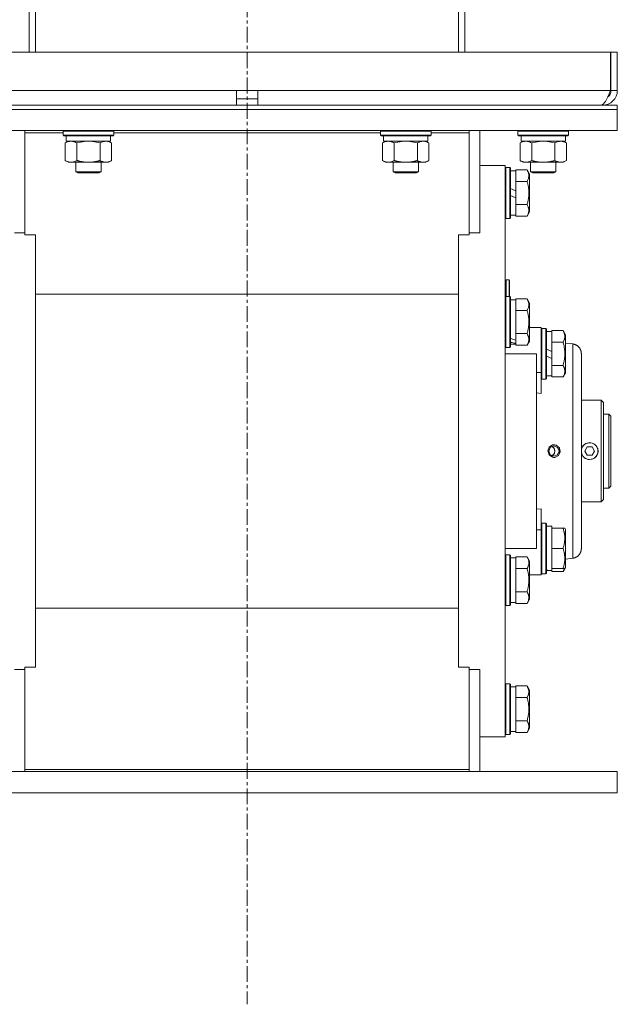
# Model space of a CAD drawing. Units: millimetres. Extents: x 0 to 21952, y -7 to 14850.
# Drawn here: x 4524 to 4807, y 8489 to 8954 of the extents above; entities that cross this region are included whole.
import ezdxf

# ---------------------------------------------------------------- set-up
doc = ezdxf.new("R2010")
doc.units = ezdxf.units.MM
doc.linetypes.add('K5LT_AXLED', pattern=[12, 7.5, -1.5, 1.5, -1.5])
doc.linetypes.add('K5LT_THIN', pattern=[0])
for name, color, linetype, true_color in [('OSI', 2, 'Continuous', 0xffff00), ('R', 1, 'Continuous', 0xff0000), ('WELDING', 7, 'Continuous', 0xffffff)]:
    doc.layers.add(name, color=color, linetype=linetype, true_color=true_color)

msp = doc.modelspace()

# ---------------------------------------------------------------- linework, layer by layer
at = {"layer": 'OSI', "color": 30, "linetype": 'K5LT_AXLED', "lineweight": 18, "true_color": 0xff8000}
msp.add_line((4631.72, 12982.86), (4631.72, 8488.79), dxfattribs=at)
at = {"layer": 'R', "color": 7, "linetype": 'K5LT_THIN', "lineweight": 18}
for p, q in [((4528.72, 8961.84), (4528.72, 8938.79)), ((4531.72, 8938.79), (4531.72, 8961.64)), ((4731.72, 8938.79), (4731.72, 8961.64)), ((4734.72, 8961.84), (4734.72, 8938.79)), ((4459.91, 8938.79), (4803.54, 8938.79)), ((4803.54, 8938.79), (4803.54, 8920.79)), ((4803.72, 8920.79), (4803.72, 8938.79)), ((4806.72, 8938.79), (4803.72, 8938.79)), ((4806.72, 8920.79), (4806.72, 8938.79)), ((4459.91, 8920.79), (4626.72, 8920.79)), ((4626.72, 8913.79), (4626.72, 8920.79)), ((4626.72, 8920.79), (4636.72, 8920.79)), ((4636.72, 8913.79), (4636.72, 8920.79)), ((4636.72, 8920.79), (4803.54, 8920.79)), ((4806.72, 8920.79), (4803.72, 8920.79)), ((4456.72, 8913.79), (4806.72, 8913.79)), ((4626.72, 8916.79), (4636.72, 8916.79)), ((4799.72, 8913.79), (4799.72, 8914.04)), ((4806.72, 8911.79), (4806.72, 8913.79)), ((4456.72, 8911.79), (4806.72, 8911.79)), ((4456.72, 8911.79), (4806.72, 8911.79)), ((4806.72, 8901.79), (4806.72, 8911.79)), ((4456.72, 8901.79), (4806.72, 8901.79)), ((4526.72, 8900.75), (4526.72, 8901.79)), ((4526.72, 8852.44), (4526.72, 8900.75)), ((4526.72, 8900.75), (4544.72, 8900.75)), ((4544.72, 8901.49), (4544.89, 8901.79)), ((4544.72, 8899.59), (4544.72, 8901.49)), ((4544.72, 8901.49), (4556.72, 8901.49)), ((4544.72, 8899.59), (4544.89, 8899.29)), ((4544.72, 8899.59), (4556.72, 8899.59)), ((4544.89, 8899.29), (4556.72, 8899.29)), ((4546.22, 8896.79), (4546.22, 8899.29)), ((4556.72, 8901.49), (4568.72, 8901.49)), ((4556.72, 8899.59), (4568.72, 8899.59)), ((4556.72, 8899.29), (4568.55, 8899.29)), ((4567.22, 8896.79), (4567.22, 8899.29)), ((4568.72, 8901.49), (4568.55, 8901.79)), ((4568.72, 8899.59), (4568.55, 8899.29)), ((4568.72, 8899.59), (4568.72, 8901.49)), ((4568.72, 8900.75), (4694.72, 8900.75)), ((4694.72, 8901.49), (4694.89, 8901.79)), ((4694.72, 8899.59), (4694.72, 8901.49)), ((4694.72, 8901.49), (4706.72, 8901.49)), ((4694.72, 8899.59), (4694.89, 8899.29)), ((4694.72, 8899.59), (4706.72, 8899.59)), ((4694.89, 8899.29), (4706.72, 8899.29)), ((4696.22, 8896.79), (4696.22, 8899.29)), ((4706.72, 8901.49), (4718.72, 8901.49)), ((4706.72, 8899.59), (4718.72, 8899.59)), ((4706.72, 8899.29), (4718.55, 8899.29)), ((4717.22, 8896.79), (4717.22, 8899.29)), ((4718.72, 8901.49), (4718.55, 8901.79)), ((4718.72, 8899.59), (4718.55, 8899.29)), ((4718.72, 8899.59), (4718.72, 8901.49)), ((4718.72, 8900.75), (4736.72, 8900.75)), ((4736.72, 8900.75), (4736.72, 8901.79)), ((4736.72, 8900.75), (4736.72, 8852.44)), ((4741.72, 8853.47), (4741.72, 8901.79)), ((4759.72, 8901.49), (4759.89, 8901.79)), ((4759.72, 8899.59), (4759.72, 8901.49)), ((4759.72, 8901.49), (4771.72, 8901.49)), ((4759.72, 8899.59), (4759.89, 8899.29)), ((4759.72, 8899.59), (4771.72, 8899.59)), ((4759.89, 8899.29), (4771.72, 8899.29)), ((4761.22, 8896.79), (4761.22, 8899.29)), ((4771.72, 8901.49), (4783.72, 8901.49)), ((4771.72, 8899.59), (4783.72, 8899.59)), ((4771.72, 8899.29), (4783.55, 8899.29)), ((4782.22, 8896.79), (4782.22, 8899.29)), ((4783.72, 8901.49), (4783.55, 8901.79)), ((4783.72, 8899.59), (4783.55, 8899.29)), ((4783.72, 8899.59), (4783.72, 8901.49)), ((4545.75, 8895.94), (4547.22, 8896.79)), ((4545.75, 8887.64), (4545.75, 8895.94)), ((4546.22, 8896.79), (4567.22, 8896.79)), ((4551.24, 8887.64), (4551.24, 8895.94)), ((4562.21, 8887.64), (4562.21, 8895.94)), ((4567.69, 8895.94), (4566.22, 8896.79)), ((4567.69, 8887.64), (4567.69, 8895.94)), ((4695.75, 8895.94), (4697.22, 8896.79)), ((4695.75, 8887.64), (4695.75, 8895.94)), ((4696.22, 8896.79), (4717.22, 8896.79)), ((4701.24, 8887.64), (4701.24, 8895.94)), ((4712.21, 8887.64), (4712.21, 8895.94)), ((4717.69, 8895.94), (4716.22, 8896.79)), ((4717.69, 8887.64), (4717.69, 8895.94)), ((4760.75, 8895.94), (4762.22, 8896.79)), ((4760.75, 8887.64), (4760.75, 8895.94)), ((4761.22, 8896.79), (4782.22, 8896.79)), ((4766.24, 8887.64), (4766.24, 8895.94)), ((4777.21, 8887.64), (4777.21, 8895.94)), ((4782.69, 8895.94), (4781.22, 8896.79)), ((4782.69, 8887.64), (4782.69, 8895.94)), ((4545.75, 8887.64), (4547.22, 8886.79)), ((4548.49, 8886.79), (4547.22, 8886.79)), ((4556.72, 8886.79), (4548.49, 8886.79)), ((4550.72, 8886.79), (4550.72, 8882.36)), ((4564.95, 8886.79), (4556.72, 8886.79)), ((4562.72, 8886.79), (4562.72, 8882.36)), ((4566.22, 8886.79), (4564.95, 8886.79)), ((4567.69, 8887.64), (4566.22, 8886.79)), ((4695.75, 8887.64), (4697.22, 8886.79)), ((4698.49, 8886.79), (4697.22, 8886.79)), ((4706.72, 8886.79), (4698.49, 8886.79)), ((4700.72, 8886.79), (4700.72, 8882.36)), ((4714.95, 8886.79), (4706.72, 8886.79)), ((4712.72, 8886.79), (4712.72, 8882.36)), ((4716.22, 8886.79), (4714.95, 8886.79)), ((4717.69, 8887.64), (4716.22, 8886.79)), ((4741.72, 8885.29), (4753.72, 8885.29)), ((4753.72, 8885.29), (4753.72, 8615.29)), ((4760.75, 8887.64), (4762.22, 8886.79)), ((4763.49, 8886.79), (4762.22, 8886.79)), ((4771.72, 8886.79), (4763.49, 8886.79)), ((4765.72, 8886.79), (4765.72, 8882.36)), ((4779.95, 8886.79), (4771.72, 8886.79)), ((4777.72, 8886.79), (4777.72, 8882.36)), ((4781.22, 8886.79), (4779.95, 8886.79)), ((4782.69, 8887.64), (4781.22, 8886.79)), ((4562.72, 8882.36), (4550.72, 8882.36)), ((4550.72, 8882.36), (4551.72, 8881.79)), ((4561.72, 8881.79), (4551.72, 8881.79)), ((4562.72, 8882.36), (4561.72, 8881.79)), ((4712.72, 8882.36), (4700.72, 8882.36)), ((4700.72, 8882.36), (4701.72, 8881.79)), ((4711.72, 8881.79), (4701.72, 8881.79)), ((4712.72, 8882.36), (4711.72, 8881.79)), ((4754.02, 8884.29), (4753.72, 8884.11)), ((4754.02, 8884.29), (4754.02, 8860.29)), ((4755.92, 8884.29), (4754.02, 8884.29)), ((4755.92, 8884.29), (4755.92, 8860.29)), ((4755.92, 8884.29), (4756.22, 8884.11)), ((4756.22, 8884.11), (4756.22, 8860.46)), ((4756.22, 8882.79), (4758.72, 8882.79)), ((4764.07, 8883.26), (4758.72, 8883.26)), ((4758.72, 8883.26), (4758.72, 8882.75)), ((4758.72, 8878.28), (4758.72, 8882.75)), ((4764.07, 8883.26), (4765.22, 8881.26)), ((4765.22, 8881.26), (4765.22, 8863.32)), ((4777.72, 8882.36), (4765.72, 8882.36)), ((4765.72, 8882.36), (4766.72, 8881.79)), ((4776.72, 8881.79), (4766.72, 8881.79)), ((4777.72, 8882.36), (4776.72, 8881.79)), ((4758.72, 8878.28), (4758.72, 8877.77)), ((4764.07, 8877.77), (4758.72, 8877.77)), ((4758.72, 8877.77), (4758.72, 8876.76)), ((4758.72, 8873.3), (4758.72, 8876.76)), ((4758.72, 8873.3), (4756.22, 8874.47)), ((4758.72, 8869.99), (4756.22, 8871.16)), ((4758.72, 8873.3), (4758.72, 8869.99)), ((4758.72, 8867.82), (4758.72, 8869.99)), ((4758.72, 8867.82), (4758.72, 8866.8)), ((4758.72, 8866.8), (4758.72, 8866.3)), ((4764.07, 8866.8), (4758.72, 8866.8)), ((4756.22, 8861.79), (4758.72, 8861.79)), ((4758.72, 8861.82), (4758.72, 8866.3)), ((4758.72, 8861.82), (4758.72, 8861.32)), ((4764.07, 8861.32), (4765.22, 8863.32)), ((4754.02, 8860.29), (4753.72, 8860.46)), ((4755.92, 8860.29), (4754.02, 8860.29)), ((4755.92, 8860.29), (4756.22, 8860.46)), ((4764.07, 8861.32), (4758.72, 8861.32)), ((4526.72, 8853.47), (4521.72, 8853.47)), ((4741.72, 8853.47), (4736.72, 8853.47)), ((4531.72, 8852.44), (4526.72, 8852.44)), ((4531.72, 8850.54), (4531.72, 8852.44)), ((4531.72, 8650.03), (4531.72, 8850.54)), ((4731.72, 8852.44), (4731.72, 8850.54)), ((4736.72, 8852.44), (4731.72, 8852.44)), ((4731.72, 8650.03), (4731.72, 8850.54)), ((4755.62, 8831.19), (4754.22, 8831.19)), ((4754.22, 8831.19), (4754.22, 8823.29)), ((4755.82, 8830.99), (4755.62, 8831.19)), ((4755.62, 8831.19), (4755.62, 8823.29)), ((4755.82, 8830.99), (4755.82, 8823.29)), ((4731.72, 8824.48), (4531.72, 8824.48)), ((4754.02, 8823.29), (4753.72, 8823.11)), ((4754.02, 8823.29), (4754.02, 8799.29)), ((4755.92, 8823.29), (4754.02, 8823.29)), ((4755.92, 8823.29), (4756.22, 8823.11)), ((4755.92, 8823.29), (4755.92, 8799.29)), ((4756.22, 8823.11), (4756.22, 8799.46)), ((4756.22, 8821.79), (4758.72, 8821.79)), ((4764.07, 8822.26), (4758.72, 8822.26)), ((4758.72, 8822.26), (4758.72, 8821.75)), ((4758.72, 8817.28), (4758.72, 8821.75)), ((4764.07, 8822.26), (4765.22, 8820.26)), ((4765.22, 8820.26), (4765.22, 8802.32)), ((4758.72, 8817.28), (4758.72, 8816.77)), ((4758.72, 8816.77), (4758.72, 8815.76)), ((4764.07, 8816.77), (4758.72, 8816.77)), ((4758.72, 8806.82), (4758.72, 8815.76)), ((4758.72, 8806.82), (4758.72, 8805.8)), ((4765.22, 8808.79), (4768.47, 8808.79)), ((4768.47, 8808.79), (4770.72, 8808.79)), ((4770.72, 8808.79), (4770.72, 8787.45)), ((4771.02, 8808.29), (4770.72, 8808.11)), ((4771.02, 8808.29), (4770.72, 8808.11)), ((4771.02, 8808.29), (4771.02, 8784.29)), ((4772.92, 8808.29), (4771.02, 8808.29)), ((4772.92, 8808.29), (4772.92, 8784.29)), ((4772.92, 8808.29), (4773.22, 8808.11)), ((4773.22, 8808.11), (4773.22, 8784.46)), ((4773.22, 8806.79), (4775.72, 8806.79)), ((4781.07, 8807.26), (4775.72, 8807.26)), ((4775.72, 8807.26), (4775.72, 8806.75)), ((4775.72, 8802.28), (4775.72, 8806.75)), ((4781.07, 8807.26), (4782.22, 8805.26)), ((4764.07, 8805.8), (4758.72, 8805.8)), ((4758.72, 8805.8), (4758.72, 8805.3)), ((4758.72, 8802.74), (4758.72, 8805.3)), ((4758.72, 8802.74), (4758.72, 8801.91)), ((4758.72, 8801.91), (4758.72, 8801.27)), ((4758.72, 8800.82), (4758.72, 8801.27)), ((4764.07, 8800.32), (4765.22, 8802.32)), ((4775.72, 8802.28), (4775.72, 8801.77)), ((4775.72, 8801.77), (4775.72, 8800.76)), ((4781.07, 8801.77), (4775.72, 8801.77)), ((4782.22, 8805.26), (4782.22, 8787.32)), ((4782.22, 8801.38), (4785.72, 8800.92)), ((4754.02, 8799.29), (4753.72, 8799.46)), ((4755.92, 8799.29), (4754.02, 8799.29)), ((4755.92, 8799.29), (4756.22, 8799.46)), ((4756.22, 8800.79), (4758.72, 8800.79)), ((4758.72, 8800.82), (4758.72, 8800.32)), ((4764.07, 8800.32), (4758.72, 8800.32)), ((4775.72, 8797.3), (4773.22, 8798.47)), ((4775.72, 8797.3), (4775.72, 8800.76)), ((4775.72, 8797.3), (4775.72, 8793.99)), ((4768.47, 8796.29), (4753.72, 8796.29)), ((4768.47, 8796.29), (4768.47, 8704.29)), ((4775.72, 8793.99), (4773.22, 8795.16)), ((4775.72, 8791.82), (4775.72, 8793.99)), ((4789.72, 8704.22), (4789.72, 8796.36)), ((4789.72, 8796.36), (4789.72, 8704.22)), ((4770.72, 8787.45), (4768.47, 8787.45)), ((4770.72, 8787.45), (4770.72, 8777.58)), ((4775.72, 8791.82), (4775.72, 8790.8)), ((4781.07, 8790.8), (4775.72, 8790.8)), ((4775.72, 8790.8), (4775.72, 8790.3)), ((4775.72, 8785.82), (4775.72, 8790.3)), ((4781.07, 8785.32), (4782.22, 8787.32)), ((4771.02, 8784.29), (4770.72, 8784.46)), ((4772.92, 8784.29), (4771.02, 8784.29)), ((4772.92, 8784.29), (4773.22, 8784.46)), ((4773.22, 8785.79), (4775.72, 8785.79)), ((4775.72, 8785.82), (4775.72, 8785.32)), ((4781.07, 8785.32), (4775.72, 8785.32)), ((4770.72, 8777.58), (4768.47, 8777.8)), ((4789.72, 8774.29), (4799.02, 8774.29)), ((4799.02, 8774.29), (4799.02, 8726.29)), ((4799.02, 8774.29), (4800.12, 8773.19)), ((4800.12, 8727.39), (4800.12, 8773.19)), ((4802.72, 8767.79), (4800.12, 8767.79)), ((4802.72, 8732.79), (4802.72, 8767.79)), ((4802.72, 8767.79), (4803.72, 8766.79)), ((4803.72, 8733.79), (4803.72, 8766.79)), ((4774.28, 8750.29), (4774.99, 8752.03)), ((4774.99, 8748.55), (4774.28, 8750.29)), ((4774.99, 8752.03), (4776.72, 8752.75)), ((4776.72, 8752.75), (4778.44, 8752.03)), ((4777.11, 8753.27), (4776.79, 8753.29)), ((4779, 8752.29), (4777.11, 8753.27)), ((4778.44, 8752.03), (4779.16, 8750.29)), ((4779.16, 8750.29), (4778.44, 8748.55)), ((4779.76, 8750.29), (4779, 8752.29)), ((4779.76, 8750.29), (4779, 8748.28)), ((4791.31, 8750.29), (4792.47, 8752.29)), ((4792.47, 8748.29), (4791.31, 8750.29)), ((4792.47, 8752.29), (4794.78, 8752.29)), ((4794.78, 8752.29), (4795.93, 8750.29)), ((4795.93, 8750.29), (4794.78, 8748.29)), ((4776.72, 8747.83), (4774.99, 8748.55)), ((4778.44, 8748.55), (4776.72, 8747.83)), ((4777.11, 8747.3), (4776.79, 8747.29)), ((4779, 8748.28), (4777.11, 8747.3)), ((4794.78, 8748.29), (4792.47, 8748.29)), ((4802.72, 8732.79), (4800.12, 8732.79)), ((4802.72, 8732.79), (4803.72, 8733.79)), ((4799.02, 8726.29), (4800.12, 8727.39)), ((4768.47, 8722.78), (4770.72, 8723)), ((4770.72, 8723), (4770.72, 8713.13)), ((4789.72, 8726.29), (4799.02, 8726.29)), ((4770.72, 8713.13), (4768.47, 8713.13)), ((4771.02, 8716.29), (4770.72, 8716.11)), ((4770.72, 8713.13), (4770.72, 8691.79)), ((4772.92, 8716.29), (4771.02, 8716.29)), ((4771.02, 8716.29), (4771.02, 8692.29)), ((4772.92, 8716.29), (4772.92, 8692.29)), ((4772.92, 8716.29), (4773.22, 8716.11)), ((4773.22, 8716.11), (4773.22, 8692.46)), ((4773.22, 8714.79), (4775.72, 8714.79)), ((4775.72, 8713.79), (4775.72, 8714.79)), ((4775.72, 8713.79), (4775.72, 8712.91)), ((4781.07, 8713.79), (4775.72, 8713.79)), ((4775.72, 8705.16), (4775.72, 8712.91)), ((4781.92, 8713.79), (4781.07, 8713.79)), ((4781.92, 8713.79), (4782.22, 8713.26)), ((4782.22, 8713.26), (4782.22, 8695.32)), ((4753.72, 8704.29), (4768.47, 8704.29)), ((4775.72, 8705.16), (4775.72, 8704.29)), ((4775.72, 8704.29), (4775.72, 8703.41)), ((4781.07, 8704.29), (4775.72, 8704.29)), ((4754.02, 8701.29), (4753.72, 8701.11)), ((4755.92, 8701.29), (4754.02, 8701.29)), ((4754.02, 8701.29), (4754.02, 8699.68)), ((4754.02, 8699.68), (4754.02, 8677.29)), ((4755.92, 8701.29), (4756.22, 8701.11)), ((4755.92, 8701.29), (4755.92, 8699.68)), ((4755.92, 8699.68), (4755.92, 8677.29)), ((4756.22, 8701.11), (4756.22, 8699.53)), ((4756.22, 8699.79), (4758.72, 8699.79)), ((4756.22, 8699.53), (4756.22, 8677.46)), ((4764.07, 8700.26), (4758.72, 8700.26)), ((4758.72, 8700.26), (4758.72, 8699.75)), ((4758.72, 8695.28), (4758.72, 8699.75)), ((4764.07, 8700.26), (4765.22, 8698.26)), ((4775.72, 8695.66), (4775.72, 8703.41)), ((4782.22, 8699.2), (4785.72, 8699.66)), ((4758.72, 8695.28), (4758.72, 8694.77)), ((4758.72, 8694.77), (4758.72, 8693.76)), ((4764.07, 8694.77), (4758.72, 8694.77)), ((4765.22, 8698.26), (4765.22, 8697.06)), ((4765.22, 8697.06), (4765.22, 8680.32)), ((4775.72, 8695.66), (4775.72, 8694.79)), ((4775.72, 8693.84), (4775.72, 8694.79)), ((4781.07, 8694.79), (4775.72, 8694.79)), ((4781.07, 8693.32), (4782.22, 8695.32)), ((4781.07, 8694.79), (4781.92, 8694.79)), ((4781.92, 8694.79), (4782.22, 8695.32)), ((4758.72, 8684.82), (4758.72, 8693.76)), ((4768.47, 8691.79), (4765.22, 8691.79)), ((4768.47, 8691.79), (4770.72, 8691.79)), ((4771.02, 8692.29), (4770.72, 8692.46)), ((4771.02, 8692.29), (4770.72, 8692.46)), ((4772.92, 8692.29), (4771.02, 8692.29)), ((4772.92, 8692.29), (4771.02, 8692.29)), ((4772.92, 8692.29), (4773.22, 8692.46)), ((4772.92, 8692.29), (4773.22, 8692.46)), ((4774.34, 8693.92), (4773.22, 8693.85)), ((4773.22, 8693.79), (4775.72, 8693.79)), ((4775.72, 8693.82), (4775.72, 8693.84)), ((4775.72, 8693.82), (4775.72, 8693.32)), ((4781.07, 8693.32), (4775.72, 8693.32)), ((4758.72, 8684.82), (4758.72, 8683.8)), ((4764.07, 8683.8), (4758.72, 8683.8)), ((4758.72, 8683.8), (4758.72, 8683.3)), ((4758.72, 8678.82), (4758.72, 8683.3)), ((4764.07, 8678.32), (4765.22, 8680.32)), ((4731.72, 8676.09), (4531.72, 8676.09)), ((4754.02, 8677.29), (4753.72, 8677.46)), ((4754.02, 8677.29), (4753.72, 8677.46)), ((4755.92, 8677.29), (4754.02, 8677.29)), ((4755.92, 8677.29), (4756.22, 8677.46)), ((4756.22, 8678.79), (4758.72, 8678.79)), ((4758.72, 8678.82), (4758.72, 8678.32)), ((4764.07, 8678.32), (4758.72, 8678.32)), ((4531.72, 8648.14), (4526.72, 8648.14)), ((4526.72, 8648.14), (4526.72, 8599.82)), ((4531.72, 8650.03), (4531.72, 8648.14)), ((4731.72, 8648.14), (4731.72, 8650.03)), ((4736.72, 8648.14), (4731.72, 8648.14)), ((4736.72, 8599.82), (4736.72, 8648.14)), ((4526.72, 8647.1), (4521.72, 8647.1)), ((4741.72, 8647.1), (4736.72, 8647.1)), ((4741.72, 8598.79), (4741.72, 8647.1)), ((4754.02, 8640.29), (4753.72, 8640.11)), ((4755.92, 8640.29), (4754.02, 8640.29)), ((4754.02, 8640.29), (4754.02, 8628.29)), ((4755.92, 8640.29), (4756.22, 8640.11)), ((4755.92, 8640.29), (4755.92, 8628.29)), ((4756.22, 8640.11), (4756.22, 8628.29)), ((4756.22, 8638.79), (4758.72, 8638.79)), ((4764.07, 8639.26), (4758.72, 8639.26)), ((4758.72, 8639.26), (4758.72, 8638.75)), ((4758.72, 8634.28), (4758.72, 8638.75)), ((4764.07, 8639.26), (4765.22, 8637.26)), ((4758.72, 8634.28), (4758.72, 8633.77)), ((4758.72, 8633.77), (4758.72, 8632.76)), ((4764.07, 8633.77), (4758.72, 8633.77)), ((4765.22, 8637.26), (4765.22, 8628.29)), ((4758.72, 8623.82), (4758.72, 8632.76)), ((4754.02, 8628.29), (4754.02, 8616.29)), ((4755.92, 8628.29), (4755.92, 8616.29)), ((4756.22, 8628.29), (4756.22, 8616.46)), ((4765.22, 8628.29), (4765.22, 8619.32)), ((4758.72, 8623.82), (4758.72, 8622.8)), ((4764.07, 8622.8), (4758.72, 8622.8)), ((4758.72, 8622.8), (4758.72, 8622.3)), ((4758.72, 8617.82), (4758.72, 8622.3)), ((4741.72, 8615.29), (4753.72, 8615.29)), ((4754.02, 8616.29), (4753.72, 8616.46)), ((4755.92, 8616.29), (4754.02, 8616.29)), ((4755.92, 8616.29), (4756.22, 8616.46)), ((4756.22, 8617.79), (4758.72, 8617.79)), ((4758.72, 8617.82), (4758.72, 8617.32)), ((4764.07, 8617.32), (4758.72, 8617.32)), ((4764.07, 8617.32), (4765.22, 8619.32)), ((4456.72, 8598.79), (4806.72, 8598.79)), ((4526.72, 8599.82), (4526.72, 8598.79)), ((4526.72, 8599.82), (4736.72, 8599.82)), ((4736.72, 8599.82), (4736.72, 8598.79)), ((4806.72, 8598.79), (4806.72, 8588.79)), ((4456.72, 8588.79), (4806.72, 8588.79))]:
    msp.add_line(p, q, dxfattribs=at)
for centre, radius, start, end in [((4799.72, 8920.79), 7, 270, 0), ((4799.72, 8920.79), 4, 307.6144, 0), ((4754.22, 8830.69), 0.5, 90, 180), ((4793.62, 8750.29), 3.96, 270, 170.1167), ((4793.62, 8750.29), 4, 159.413, 167.1614), ((4793.62, 8750.29), 4, 20.587, 159.413), ((4793.62, 8750.29), 4, 339.413, 20.587), ((4793.62, 8750.29), 3.96, 189.8833, 270), ((4793.62, 8750.29), 4, 192.8386, 200.587), ((4793.62, 8750.29), 4, 200.587, 270), ((4793.62, 8750.29), 4, 270, 339.413)]:
    msp.add_arc(centre, radius, start, end, dxfattribs=at)
for centre, major_axis, ratio, start_param, end_param in [((4760.89, 8811.29), (22.4, -6.17), 0.379473, 4.607548, 4.71994), ((4753.79, 8811.29), (22.4, -6.17), 0.379473, -1.35866, -1.246058), ((4777.89, 8704.29), (22.52, 0), 0.466308, 4.503438, 4.615831)]:
    msp.add_ellipse(centre, major_axis=major_axis, ratio=ratio, start_param=start_param, end_param=end_param, dxfattribs=at)
at = {"layer": 'WELDING', "color": 7, "linetype": 'K5LT_THIN', "lineweight": 18}
for p, q in [((4553.04, 8896.39), (4551.24, 8895.94)), ((4554.87, 8896.68), (4553.04, 8896.39)), ((4556.72, 8896.79), (4554.87, 8896.68)), ((4558.57, 8896.68), (4556.72, 8896.79)), ((4560.41, 8896.39), (4558.57, 8896.68)), ((4562.21, 8895.94), (4560.41, 8896.39)), ((4703.04, 8896.39), (4701.24, 8895.94)), ((4704.87, 8896.68), (4703.04, 8896.39)), ((4706.72, 8896.79), (4704.87, 8896.68)), ((4708.57, 8896.68), (4706.72, 8896.79)), ((4710.41, 8896.39), (4708.57, 8896.68)), ((4712.21, 8895.94), (4710.41, 8896.39)), ((4768.04, 8896.39), (4766.24, 8895.94)), ((4769.87, 8896.68), (4768.04, 8896.39)), ((4771.72, 8896.79), (4769.87, 8896.68)), ((4773.57, 8896.68), (4771.72, 8896.79)), ((4775.41, 8896.39), (4773.57, 8896.68)), ((4777.21, 8895.94), (4775.41, 8896.39)), ((4773.83, 8750.35), (4774.5, 8752.19)), ((4774.44, 8748.46), (4773.83, 8750.35)), ((4774.5, 8752.19), (4776.15, 8753.22)), ((4775.72, 8752.53), (4776.18, 8752.27)), ((4775.72, 8752.53), (4776.49, 8752)), ((4776.15, 8753.22), (4776.79, 8753.29)), ((4776.18, 8752.27), (4776.57, 8751.91)), ((4776.49, 8752), (4777.01, 8751.21)), ((4776.57, 8751.91), (4776.88, 8751.48)), ((4777.19, 8750.17), (4776.76, 8748.9)), ((4776.79, 8753.29), (4777.79, 8753.11)), ((4776.88, 8751.48), (4777.19, 8750.17)), ((4777.01, 8751.21), (4777.19, 8750.29)), ((4777.19, 8750.29), (4777.02, 8749.38)), ((4777.79, 8753.11), (4779.35, 8751.84)), ((4779.35, 8751.84), (4779.75, 8749.93)), ((4789.72, 8751.27), (4789.77, 8751.41)), ((4789.77, 8751.41), (4789.82, 8751.55)), ((4789.82, 8751.55), (4789.88, 8751.69)), ((4776.06, 8747.38), (4774.44, 8748.46)), ((4776.76, 8748.9), (4775.72, 8748.04)), ((4775.74, 8748.05), (4775.72, 8748.04)), ((4776.51, 8748.59), (4775.74, 8748.05)), ((4776.79, 8747.29), (4776.06, 8747.38)), ((4777.02, 8749.38), (4776.51, 8748.59)), ((4777.01, 8747.3), (4776.79, 8747.29)), ((4778.9, 8748.16), (4777.01, 8747.3)), ((4779.75, 8749.93), (4778.9, 8748.16)), ((4789.77, 8749.16), (4789.72, 8749.31)), ((4789.82, 8749.02), (4789.77, 8749.16)), ((4789.88, 8748.88), (4789.82, 8749.02)), ((4781.55, 8694.29), (4781.33, 8693.8)), ((4781.72, 8694.79), (4781.55, 8694.29)), ((4781.33, 8693.8), (4781.07, 8693.32))]:
    msp.add_line(p, q, dxfattribs=at)
msp.add_open_spline([(4803.54, 8920.79), (4803.43, 8920.53), (4803.21, 8920), (4802.88, 8919.23), (4802.55, 8918.47), (4802.22, 8917.74), (4801.9, 8917.06), (4801.57, 8916.41), (4801.24, 8915.83), (4800.91, 8915.3), (4800.58, 8914.85), (4800.25, 8914.47), (4799.93, 8914.17), (4799.6, 8913.95), (4799.27, 8913.82), (4799.05, 8913.79), (4798.94, 8913.79)], degree=3, dxfattribs=at)
for points, knots in [([(4551.24, 8895.94), (4550.91, 8896.13), (4550.44, 8896.36), (4549.87, 8896.57), (4549.52, 8896.66), (4549.22, 8896.73), (4548.88, 8896.77), (4548.52, 8896.79), (4548.17, 8896.78), (4547.86, 8896.74), (4547.53, 8896.68), (4547.08, 8896.56), (4546.47, 8896.33), (4546.01, 8896.09), (4545.75, 8895.94)], [0, 0, 0, 0, 2.72415, 3.912285, 4.716446, 5.530362, 6.353984, 7.500189, 8.40607, 9.211142, 9.998759, 11.128707, 12.847273, 15, 15, 15, 15]), ([(4567.69, 8895.94), (4567.37, 8896.13), (4566.9, 8896.36), (4566.32, 8896.57), (4565.98, 8896.66), (4565.68, 8896.73), (4565.33, 8896.77), (4564.98, 8896.79), (4564.62, 8896.78), (4564.32, 8896.74), (4563.98, 8896.68), (4563.53, 8896.56), (4562.93, 8896.33), (4562.46, 8896.09), (4562.21, 8895.94)], [0, 0, 0, 0, 2.72415, 3.912285, 4.716446, 5.530362, 6.353984, 7.500189, 8.40607, 9.211142, 9.998759, 11.128707, 12.847273, 15, 15, 15, 15]), ([(4701.24, 8895.94), (4700.91, 8896.13), (4700.44, 8896.36), (4699.87, 8896.57), (4699.52, 8896.66), (4699.22, 8896.73), (4698.88, 8896.77), (4698.52, 8896.79), (4698.17, 8896.78), (4697.86, 8896.74), (4697.53, 8896.68), (4697.08, 8896.56), (4696.47, 8896.33), (4696.01, 8896.09), (4695.75, 8895.94)], [0, 0, 0, 0, 2.72415, 3.912285, 4.716446, 5.530362, 6.353984, 7.500189, 8.40607, 9.211142, 9.998759, 11.128707, 12.847273, 15, 15, 15, 15]), ([(4717.69, 8895.94), (4717.37, 8896.13), (4716.9, 8896.36), (4716.32, 8896.57), (4715.98, 8896.66), (4715.68, 8896.73), (4715.33, 8896.77), (4714.98, 8896.79), (4714.62, 8896.78), (4714.32, 8896.74), (4713.98, 8896.68), (4713.53, 8896.56), (4712.93, 8896.33), (4712.46, 8896.09), (4712.21, 8895.94)], [0, 0, 0, 0, 2.72415, 3.912285, 4.716446, 5.530362, 6.353984, 7.500189, 8.40607, 9.211142, 9.998759, 11.128707, 12.847273, 15, 15, 15, 15]), ([(4766.24, 8895.94), (4765.91, 8896.13), (4765.44, 8896.36), (4764.87, 8896.57), (4764.52, 8896.66), (4764.22, 8896.73), (4763.88, 8896.77), (4763.52, 8896.79), (4763.17, 8896.78), (4762.86, 8896.74), (4762.53, 8896.68), (4762.08, 8896.56), (4761.47, 8896.33), (4761.01, 8896.09), (4760.75, 8895.94)], [0, 0, 0, 0, 2.72415, 3.912285, 4.716446, 5.530362, 6.353984, 7.500189, 8.40607, 9.211142, 9.998759, 11.128707, 12.847273, 15, 15, 15, 15]), ([(4782.69, 8895.94), (4782.37, 8896.13), (4781.9, 8896.36), (4781.32, 8896.57), (4780.98, 8896.66), (4780.68, 8896.73), (4780.33, 8896.77), (4779.98, 8896.79), (4779.62, 8896.78), (4779.32, 8896.74), (4778.98, 8896.68), (4778.53, 8896.56), (4777.93, 8896.33), (4777.46, 8896.09), (4777.21, 8895.94)], [0, 0, 0, 0, 2.72415, 3.912285, 4.716446, 5.530362, 6.353984, 7.500189, 8.40607, 9.211142, 9.998759, 11.128707, 12.847273, 15, 15, 15, 15]), ([(4545.75, 8887.64), (4546.04, 8887.47), (4546.48, 8887.25), (4547.04, 8887.03), (4547.42, 8886.92), (4547.78, 8886.84), (4548.14, 8886.8), (4548.38, 8886.79), (4548.49, 8886.79)], [0, 0, 0, 0, 2.905563, 4.375924, 5.511195, 6.679161, 7.850161, 9, 9, 9, 9]), ([(4548.49, 8886.79), (4548.62, 8886.79), (4548.87, 8886.8), (4549.24, 8886.85), (4549.6, 8886.93), (4550.07, 8887.07), (4550.61, 8887.29), (4551.03, 8887.52), (4551.24, 8887.64)], [0, 0, 0, 0, 1.192024, 2.404251, 3.60809, 4.765234, 6.955738, 9, 9, 9, 9]), ([(4551.24, 8887.64), (4551.3, 8887.62), (4551.42, 8887.58), (4551.61, 8887.53), (4551.79, 8887.48), (4552.03, 8887.42), (4552.34, 8887.34), (4552.68, 8887.26), (4552.99, 8887.19), (4553.27, 8887.14), (4553.5, 8887.09), (4553.68, 8887.06), (4553.9, 8887.02), (4554.18, 8886.98), (4554.54, 8886.93), (4554.91, 8886.89), (4555.39, 8886.84), (4555.88, 8886.81), (4556.36, 8886.79), (4556.6, 8886.79), (4556.72, 8886.79)], [0, 0, 0, 0, 0.14736, 0.294719, 0.442079, 0.589439, 0.884158, 1.178877, 1.396237, 1.613598, 1.830958, 1.939638, 2.048318, 2.328827, 2.609337, 2.889846, 3.170356, 3.731374, 4.011884, 4.292393, 4.292393, 4.292393, 4.292393]), ([(4556.72, 8886.79), (4556.9, 8886.79), (4557.27, 8886.79), (4557.82, 8886.82), (4558.38, 8886.87), (4558.86, 8886.92), (4559.22, 8886.97), (4559.45, 8887.01), (4559.62, 8887.04), (4559.8, 8887.07), (4559.97, 8887.1), (4560.14, 8887.13), (4560.34, 8887.17), (4560.55, 8887.22), (4560.87, 8887.29), (4561.19, 8887.36), (4561.5, 8887.44), (4561.74, 8887.5), (4561.97, 8887.57), (4562.13, 8887.61), (4562.21, 8887.64)], [0, 0, 0, 0, 0.426692, 0.853385, 1.280077, 1.70677, 1.976977, 2.112081, 2.247185, 2.382289, 2.517392, 2.652496, 2.7876, 2.975699, 3.163798, 3.539996, 3.728096, 3.916195, 4.104294, 4.292393, 4.292393, 4.292393, 4.292393]), ([(4562.21, 8887.64), (4562.49, 8887.47), (4562.93, 8887.25), (4563.49, 8887.03), (4563.88, 8886.92), (4564.23, 8886.84), (4564.59, 8886.8), (4564.83, 8886.79), (4564.95, 8886.79)], [0, 0, 0, 0, 2.905563, 4.375924, 5.511195, 6.679161, 7.850161, 9, 9, 9, 9]), ([(4564.95, 8886.79), (4565.07, 8886.79), (4565.32, 8886.8), (4565.69, 8886.85), (4566.06, 8886.93), (4566.52, 8887.07), (4567.06, 8887.29), (4567.49, 8887.52), (4567.69, 8887.64)], [0, 0, 0, 0, 1.192024, 2.404251, 3.60809, 4.765234, 6.955738, 9, 9, 9, 9]), ([(4695.75, 8887.64), (4696.04, 8887.47), (4696.48, 8887.25), (4697.04, 8887.03), (4697.42, 8886.92), (4697.78, 8886.84), (4698.14, 8886.8), (4698.38, 8886.79), (4698.49, 8886.79)], [0, 0, 0, 0, 2.905563, 4.375924, 5.511195, 6.679161, 7.850161, 9, 9, 9, 9]), ([(4698.49, 8886.79), (4698.62, 8886.79), (4698.87, 8886.8), (4699.24, 8886.85), (4699.6, 8886.93), (4700.07, 8887.07), (4700.61, 8887.29), (4701.03, 8887.52), (4701.24, 8887.64)], [0, 0, 0, 0, 1.192024, 2.404251, 3.60809, 4.765234, 6.955738, 9, 9, 9, 9]), ([(4701.24, 8887.64), (4701.3, 8887.62), (4701.42, 8887.58), (4701.61, 8887.53), (4701.79, 8887.48), (4702.03, 8887.42), (4702.34, 8887.34), (4702.68, 8887.26), (4702.99, 8887.19), (4703.27, 8887.14), (4703.5, 8887.09), (4703.68, 8887.06), (4703.9, 8887.02), (4704.18, 8886.98), (4704.54, 8886.93), (4704.91, 8886.89), (4705.39, 8886.84), (4705.88, 8886.81), (4706.36, 8886.79), (4706.6, 8886.79), (4706.72, 8886.79)], [0, 0, 0, 0, 0.14736, 0.294719, 0.442079, 0.589439, 0.884158, 1.178877, 1.396237, 1.613598, 1.830958, 1.939638, 2.048318, 2.328827, 2.609337, 2.889846, 3.170356, 3.731374, 4.011884, 4.292393, 4.292393, 4.292393, 4.292393]), ([(4706.72, 8886.79), (4706.9, 8886.79), (4707.27, 8886.79), (4707.82, 8886.82), (4708.38, 8886.87), (4708.86, 8886.92), (4709.22, 8886.97), (4709.45, 8887.01), (4709.62, 8887.04), (4709.8, 8887.07), (4709.97, 8887.1), (4710.14, 8887.13), (4710.34, 8887.17), (4710.55, 8887.22), (4710.87, 8887.29), (4711.19, 8887.36), (4711.5, 8887.44), (4711.74, 8887.5), (4711.97, 8887.57), (4712.13, 8887.61), (4712.21, 8887.64)], [0, 0, 0, 0, 0.426692, 0.853385, 1.280077, 1.70677, 1.976977, 2.112081, 2.247185, 2.382289, 2.517392, 2.652496, 2.7876, 2.975699, 3.163798, 3.539996, 3.728096, 3.916195, 4.104294, 4.292393, 4.292393, 4.292393, 4.292393]), ([(4712.21, 8887.64), (4712.49, 8887.47), (4712.93, 8887.25), (4713.49, 8887.03), (4713.88, 8886.92), (4714.23, 8886.84), (4714.59, 8886.8), (4714.83, 8886.79), (4714.95, 8886.79)], [0, 0, 0, 0, 2.905563, 4.375924, 5.511195, 6.679161, 7.850161, 9, 9, 9, 9]), ([(4714.95, 8886.79), (4715.07, 8886.79), (4715.32, 8886.8), (4715.69, 8886.85), (4716.06, 8886.93), (4716.52, 8887.07), (4717.06, 8887.29), (4717.49, 8887.52), (4717.69, 8887.64)], [0, 0, 0, 0, 1.192024, 2.404251, 3.60809, 4.765234, 6.955738, 9, 9, 9, 9]), ([(4760.75, 8887.64), (4761.04, 8887.47), (4761.48, 8887.25), (4762.04, 8887.03), (4762.42, 8886.92), (4762.78, 8886.84), (4763.14, 8886.8), (4763.38, 8886.79), (4763.49, 8886.79)], [0, 0, 0, 0, 2.905563, 4.375924, 5.511195, 6.679161, 7.850161, 9, 9, 9, 9]), ([(4763.49, 8886.79), (4763.62, 8886.79), (4763.87, 8886.8), (4764.24, 8886.85), (4764.6, 8886.93), (4765.07, 8887.07), (4765.61, 8887.29), (4766.03, 8887.52), (4766.24, 8887.64)], [0, 0, 0, 0, 1.192024, 2.404251, 3.60809, 4.765234, 6.955738, 9, 9, 9, 9]), ([(4766.24, 8887.64), (4766.3, 8887.62), (4766.42, 8887.58), (4766.61, 8887.53), (4766.79, 8887.48), (4767.03, 8887.42), (4767.34, 8887.34), (4767.68, 8887.26), (4767.99, 8887.19), (4768.27, 8887.14), (4768.5, 8887.09), (4768.68, 8887.06), (4768.9, 8887.02), (4769.18, 8886.98), (4769.54, 8886.93), (4769.91, 8886.89), (4770.39, 8886.84), (4770.88, 8886.81), (4771.36, 8886.79), (4771.6, 8886.79), (4771.72, 8886.79)], [0, 0, 0, 0, 0.14736, 0.294719, 0.442079, 0.589439, 0.884158, 1.178877, 1.396237, 1.613598, 1.830958, 1.939638, 2.048318, 2.328827, 2.609337, 2.889846, 3.170356, 3.731374, 4.011884, 4.292393, 4.292393, 4.292393, 4.292393]), ([(4771.72, 8886.79), (4771.9, 8886.79), (4772.27, 8886.79), (4772.82, 8886.82), (4773.38, 8886.87), (4773.86, 8886.92), (4774.22, 8886.97), (4774.45, 8887.01), (4774.62, 8887.04), (4774.8, 8887.07), (4774.97, 8887.1), (4775.14, 8887.13), (4775.34, 8887.17), (4775.55, 8887.22), (4775.87, 8887.29), (4776.19, 8887.36), (4776.5, 8887.44), (4776.74, 8887.5), (4776.97, 8887.57), (4777.13, 8887.61), (4777.21, 8887.64)], [0, 0, 0, 0, 0.426692, 0.853385, 1.280077, 1.70677, 1.976977, 2.112081, 2.247185, 2.382289, 2.517392, 2.652496, 2.7876, 2.975699, 3.163798, 3.539996, 3.728096, 3.916195, 4.104294, 4.292393, 4.292393, 4.292393, 4.292393]), ([(4777.21, 8887.64), (4777.49, 8887.47), (4777.93, 8887.25), (4778.49, 8887.03), (4778.88, 8886.92), (4779.23, 8886.84), (4779.59, 8886.8), (4779.83, 8886.79), (4779.95, 8886.79)], [0, 0, 0, 0, 2.905563, 4.375924, 5.511195, 6.679161, 7.850161, 9, 9, 9, 9]), ([(4779.95, 8886.79), (4780.07, 8886.79), (4780.32, 8886.8), (4780.69, 8886.85), (4781.06, 8886.93), (4781.52, 8887.07), (4782.06, 8887.29), (4782.49, 8887.52), (4782.69, 8887.64)], [0, 0, 0, 0, 1.192024, 2.404251, 3.60809, 4.765234, 6.955738, 9, 9, 9, 9]), ([(4764.07, 8883.26), (4764.26, 8882.93), (4764.45, 8882.54), (4764.64, 8882.04), (4764.73, 8881.77), (4764.8, 8881.5), (4764.86, 8881.22), (4764.9, 8880.89), (4764.92, 8880.53), (4764.91, 8880.18), (4764.87, 8879.86), (4764.8, 8879.51), (4764.68, 8879.08), (4764.45, 8878.48), (4764.22, 8878.03), (4764.07, 8877.77)], [0, 0, 0, 0, 2.912728, 3.529104, 4.366059, 5.20805, 5.90491, 6.841792, 7.999747, 8.992853, 9.878966, 10.753647, 12.031595, 13.665019, 16, 16, 16, 16]), ([(4764.07, 8877.77), (4764.14, 8877.54), (4764.31, 8876.92), (4764.57, 8875.79), (4764.76, 8874.67), (4764.86, 8873.71), (4764.9, 8873.08), (4764.92, 8872.58), (4764.92, 8872.21), (4764.91, 8871.88), (4764.9, 8871.48), (4764.87, 8871.02), (4764.83, 8870.57), (4764.75, 8869.92), (4764.59, 8868.9), (4764.34, 8867.8), (4764.14, 8867.04), (4764.07, 8866.8)], [0, 0, 0, 0, 2.896048, 7.635036, 13.675312, 16.352744, 19.030177, 21.193346, 22.27493, 23.356515, 25.164905, 26.973294, 28.781684, 30.590074, 34.691771, 40.985529, 43.953237, 43.953237, 43.953237, 43.953237]), ([(4764.07, 8866.8), (4764.26, 8866.48), (4764.45, 8866.08), (4764.64, 8865.58), (4764.73, 8865.32), (4764.8, 8865.05), (4764.86, 8864.76), (4764.9, 8864.44), (4764.92, 8864.08), (4764.91, 8863.73), (4764.87, 8863.41), (4764.8, 8863.06), (4764.68, 8862.62), (4764.45, 8862.02), (4764.22, 8861.58), (4764.07, 8861.32)], [0, 0, 0, 0, 2.912728, 3.529104, 4.366059, 5.20805, 5.90491, 6.841792, 7.999747, 8.992853, 9.878966, 10.753647, 12.031595, 13.665019, 16, 16, 16, 16]), ([(4764.07, 8822.26), (4764.26, 8821.93), (4764.45, 8821.54), (4764.64, 8821.04), (4764.73, 8820.77), (4764.8, 8820.5), (4764.86, 8820.22), (4764.9, 8819.89), (4764.92, 8819.53), (4764.91, 8819.18), (4764.87, 8818.86), (4764.8, 8818.51), (4764.68, 8818.08), (4764.45, 8817.48), (4764.22, 8817.03), (4764.07, 8816.77)], [0, 0, 0, 0, 2.912728, 3.529104, 4.366059, 5.20805, 5.90491, 6.841792, 7.999747, 8.992853, 9.878966, 10.753647, 12.031595, 13.665019, 16, 16, 16, 16]), ([(4764.07, 8816.77), (4764.14, 8816.54), (4764.31, 8815.92), (4764.57, 8814.79), (4764.76, 8813.67), (4764.86, 8812.71), (4764.9, 8812.08), (4764.92, 8811.58), (4764.92, 8811.21), (4764.91, 8810.88), (4764.9, 8810.48), (4764.87, 8810.02), (4764.83, 8809.57), (4764.75, 8808.92), (4764.59, 8807.9), (4764.34, 8806.8), (4764.14, 8806.04), (4764.07, 8805.8)], [0, 0, 0, 0, 2.896048, 7.635036, 13.675312, 16.352744, 19.030177, 21.193346, 22.27493, 23.356515, 25.164905, 26.973294, 28.781684, 30.590074, 34.691771, 40.985529, 43.953237, 43.953237, 43.953237, 43.953237]), ([(4781.07, 8807.26), (4781.26, 8806.93), (4781.45, 8806.54), (4781.64, 8806.04), (4781.73, 8805.77), (4781.8, 8805.5), (4781.86, 8805.22), (4781.9, 8804.89), (4781.92, 8804.53), (4781.91, 8804.18), (4781.87, 8803.86), (4781.8, 8803.51), (4781.68, 8803.08), (4781.45, 8802.48), (4781.22, 8802.03), (4781.07, 8801.77)], [0, 0, 0, 0, 2.912728, 3.529104, 4.366059, 5.20805, 5.90491, 6.841792, 7.999747, 8.992853, 9.878966, 10.753647, 12.031595, 13.665019, 16, 16, 16, 16]), ([(4764.07, 8805.8), (4764.26, 8805.48), (4764.45, 8805.08), (4764.64, 8804.58), (4764.73, 8804.32), (4764.8, 8804.05), (4764.86, 8803.76), (4764.9, 8803.44), (4764.92, 8803.08), (4764.91, 8802.73), (4764.87, 8802.41), (4764.8, 8802.06), (4764.68, 8801.62), (4764.45, 8801.02), (4764.22, 8800.58), (4764.07, 8800.32)], [0, 0, 0, 0, 2.912728, 3.529104, 4.366059, 5.20805, 5.90491, 6.841792, 7.999747, 8.992853, 9.878966, 10.753647, 12.031595, 13.665019, 16, 16, 16, 16]), ([(4781.07, 8801.77), (4781.14, 8801.54), (4781.31, 8800.92), (4781.57, 8799.79), (4781.76, 8798.67), (4781.86, 8797.71), (4781.9, 8797.08), (4781.92, 8796.58), (4781.92, 8796.21), (4781.91, 8795.88), (4781.9, 8795.48), (4781.87, 8795.02), (4781.83, 8794.57), (4781.75, 8793.92), (4781.59, 8792.9), (4781.34, 8791.8), (4781.14, 8791.04), (4781.07, 8790.8)], [0, 0, 0, 0, 2.896048, 7.635036, 13.675312, 16.352744, 19.030177, 21.193346, 22.27493, 23.356515, 25.164905, 26.973294, 28.781684, 30.590074, 34.691771, 40.985529, 43.953237, 43.953237, 43.953237, 43.953237]), ([(4785.72, 8800.92), (4785.72, 8800.92), (4785.72, 8800.56), (4785.73, 8799.11), (4785.73, 8797.03), (4785.74, 8794.35), (4785.74, 8790.97), (4785.74, 8786.94), (4785.74, 8782.36), (4785.73, 8777.29), (4785.73, 8771.81), (4785.73, 8766.01), (4785.72, 8759.98), (4785.72, 8753.83), (4785.72, 8747.62), (4785.72, 8741.46), (4785.73, 8735.42), (4785.73, 8729.6), (4785.73, 8724.09), (4785.74, 8718.97), (4785.74, 8714.31), (4785.74, 8710.22), (4785.74, 8706.81), (4785.73, 8704.18), (4785.73, 8702.33), (4785.73, 8701.15), (4785.73, 8700.4), (4785.72, 8699.95), (4785.72, 8699.71), (4785.72, 8699.66), (4785.72, 8699.66)], [0, 0, 0, 0, 1.488477, 2.786055, 3.93135, 5.111227, 6.327516, 7.538299, 8.750044, 9.965042, 11.180638, 12.394914, 13.602977, 14.81119, 16.017037, 17.225375, 18.434121, 19.642706, 20.850433, 22.059638, 23.271806, 24.488211, 25.671861, 26.797957, 27.795787, 28.619748, 29.28029, 29.893046, 30.461139, 31, 31, 31, 31]), ([(4781.07, 8790.8), (4781.26, 8790.48), (4781.45, 8790.08), (4781.64, 8789.58), (4781.73, 8789.32), (4781.8, 8789.05), (4781.86, 8788.76), (4781.9, 8788.44), (4781.92, 8788.08), (4781.91, 8787.73), (4781.87, 8787.41), (4781.8, 8787.06), (4781.68, 8786.62), (4781.45, 8786.02), (4781.22, 8785.58), (4781.07, 8785.32)], [0, 0, 0, 0, 2.912728, 3.529104, 4.366059, 5.20805, 5.90491, 6.841792, 7.999747, 8.992853, 9.878966, 10.753647, 12.031595, 13.665019, 16, 16, 16, 16]), ([(4797.37, 8751.69), (4797.43, 8751.54), (4797.55, 8751.22), (4797.64, 8750.74), (4797.67, 8750.27), (4797.64, 8749.79), (4797.54, 8749.32), (4797.42, 8749.02), (4797.37, 8748.88)], [0, 0, 0, 0, 1.589467, 3.12289, 4.57863, 5.938974, 7.622903, 9, 9, 9, 9]), ([(4781.07, 8713.79), (4781.21, 8713.35), (4781.38, 8712.79), (4781.55, 8712.09), (4781.64, 8711.67), (4781.73, 8711.22), (4781.8, 8710.75), (4781.86, 8710.25), (4781.9, 8709.69), (4781.92, 8709.07), (4781.91, 8708.55), (4781.88, 8708.08), (4781.83, 8707.56), (4781.73, 8706.8), (4781.49, 8705.67), (4781.24, 8704.81), (4781.07, 8704.29)], [0, 0, 0, 0, 2.392038, 3.094773, 3.749673, 4.638938, 5.533553, 6.273967, 7.269403, 8.499731, 9.554906, 10.026159, 10.962726, 12.336972, 14.092661, 17, 17, 17, 17]), ([(4781.07, 8704.29), (4781.21, 8703.85), (4781.38, 8703.29), (4781.55, 8702.59), (4781.64, 8702.17), (4781.73, 8701.72), (4781.8, 8701.25), (4781.86, 8700.75), (4781.9, 8700.19), (4781.92, 8699.57), (4781.91, 8699.05), (4781.88, 8698.58), (4781.83, 8698.06), (4781.73, 8697.3), (4781.49, 8696.17), (4781.24, 8695.31), (4781.07, 8694.79)], [0, 0, 0, 0, 2.392038, 3.094773, 3.749673, 4.638938, 5.533553, 6.273967, 7.269403, 8.499731, 9.554906, 10.026159, 10.962726, 12.336972, 14.092661, 17, 17, 17, 17]), ([(4764.07, 8700.26), (4764.16, 8700.1), (4764.29, 8699.85), (4764.5, 8699.42), (4764.67, 8698.99), (4764.8, 8698.52), (4764.88, 8698.09), (4764.91, 8697.76), (4764.92, 8697.58), (4764.92, 8697.51)], [0, 0, 0, 0, 1.771842, 2.803781, 4.748491, 6.434444, 8.016551, 9.332655, 10, 10, 10, 10]), ([(4764.92, 8697.51), (4764.92, 8697.37), (4764.9, 8697.09), (4764.83, 8696.65), (4764.73, 8696.24), (4764.51, 8695.6), (4764.28, 8695.13), (4764.07, 8694.77)], [0, 0, 0, 0, 1.218955, 2.409535, 3.824463, 4.76519, 8, 8, 8, 8]), ([(4764.07, 8694.77), (4764.14, 8694.54), (4764.31, 8693.92), (4764.57, 8692.79), (4764.76, 8691.67), (4764.86, 8690.71), (4764.9, 8690.08), (4764.92, 8689.58), (4764.92, 8689.21), (4764.91, 8688.88), (4764.9, 8688.48), (4764.87, 8688.02), (4764.83, 8687.57), (4764.75, 8686.92), (4764.59, 8685.9), (4764.34, 8684.8), (4764.14, 8684.04), (4764.07, 8683.8)], [0, 0, 0, 0, 2.896048, 7.635036, 13.675312, 16.352744, 19.030177, 21.193346, 22.27493, 23.356515, 25.164905, 26.973294, 28.781684, 30.590074, 34.691771, 40.985529, 43.953237, 43.953237, 43.953237, 43.953237]), ([(4764.07, 8683.8), (4764.26, 8683.48), (4764.45, 8683.08), (4764.64, 8682.58), (4764.73, 8682.32), (4764.8, 8682.05), (4764.86, 8681.76), (4764.9, 8681.44), (4764.92, 8681.08), (4764.91, 8680.73), (4764.87, 8680.41), (4764.8, 8680.06), (4764.68, 8679.62), (4764.45, 8679.02), (4764.22, 8678.58), (4764.07, 8678.32)], [0, 0, 0, 0, 2.912728, 3.529104, 4.366059, 5.20805, 5.90491, 6.841792, 7.999747, 8.992853, 9.878966, 10.753647, 12.031595, 13.665019, 16, 16, 16, 16]), ([(4764.07, 8639.26), (4764.26, 8638.93), (4764.45, 8638.54), (4764.64, 8638.04), (4764.73, 8637.77), (4764.8, 8637.5), (4764.86, 8637.22), (4764.9, 8636.89), (4764.92, 8636.53), (4764.91, 8636.18), (4764.87, 8635.86), (4764.8, 8635.51), (4764.68, 8635.08), (4764.45, 8634.48), (4764.22, 8634.03), (4764.07, 8633.77)], [0, 0, 0, 0, 2.912728, 3.529104, 4.366059, 5.20805, 5.90491, 6.841792, 7.999747, 8.992853, 9.878966, 10.753647, 12.031595, 13.665019, 16, 16, 16, 16]), ([(4764.07, 8633.77), (4764.09, 8633.68), (4764.16, 8633.45), (4764.29, 8632.96), (4764.48, 8632.19), (4764.65, 8631.33), (4764.78, 8630.47), (4764.86, 8629.75), (4764.91, 8629.02), (4764.92, 8628.53), (4764.92, 8628.29)], [0, 0, 0, 0, 1.235584, 3.294892, 6.795714, 11.875088, 15.149676, 18.424263, 21.698851, 24.973438, 24.973438, 24.973438, 24.973438]), ([(4764.92, 8628.29), (4764.92, 8628), (4764.9, 8627.43), (4764.84, 8626.58), (4764.73, 8625.73), (4764.56, 8624.76), (4764.34, 8623.79), (4764.15, 8623.09), (4764.07, 8622.8)], [0, 0, 0, 0, 3.829997, 7.659995, 11.489992, 15.319989, 20.90052, 24.973438, 24.973438, 24.973438, 24.973438]), ([(4764.07, 8622.8), (4764.26, 8622.48), (4764.45, 8622.08), (4764.64, 8621.58), (4764.73, 8621.32), (4764.8, 8621.05), (4764.86, 8620.76), (4764.9, 8620.44), (4764.92, 8620.08), (4764.91, 8619.73), (4764.87, 8619.41), (4764.8, 8619.06), (4764.68, 8618.62), (4764.45, 8618.02), (4764.22, 8617.58), (4764.07, 8617.32)], [0, 0, 0, 0, 2.912728, 3.529104, 4.366059, 5.20805, 5.90491, 6.841792, 7.999747, 8.992853, 9.878966, 10.753647, 12.031595, 13.665019, 16, 16, 16, 16])]:
    msp.add_open_spline(points, degree=3, knots=knots, dxfattribs=at)
for points in [[(4789.72, 8796.36), (4789.72, 8798.78), (4788.12, 8800.6), (4785.72, 8800.92)], [(4785.72, 8699.66), (4788.12, 8699.97), (4789.72, 8701.8), (4789.72, 8704.22)]]:
    msp.add_rational_spline(points, [0.96028129241, 0.801412232257, 0.801412232257, 0.96028129241], degree=3, dxfattribs=at)

doc.saveas('drawing.dxf')
